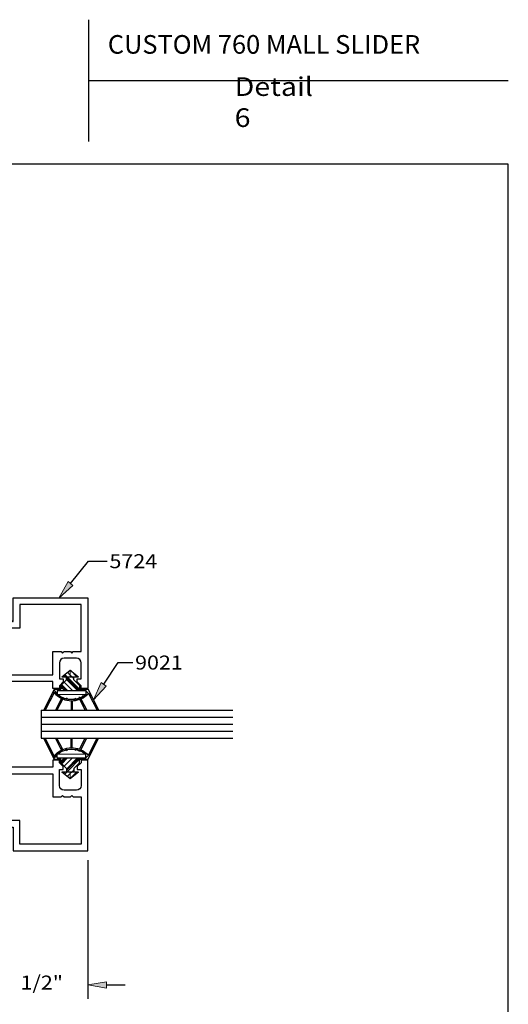
# Model space of a CAD drawing. Units: inches. Extents: x 0.3 to 8.2, y 0 to 11.
# Drawn here: x 4.7 to 8.2, y 3.9 to 11 of the extents above; entities that cross this region are included whole.
import ezdxf

# ---------------------------------------------------------------- set-up
doc = ezdxf.new("R2010")
doc.units = ezdxf.units.IN
doc.header["$MEASUREMENT"] = 0
for name, color, linetype in [('DIM', 7, 'Continuous'), ('OBJECT', 7, 'Continuous'), ('TEXT', 7, 'Continuous')]:
    doc.layers.add(name, color=color, linetype=linetype)

# ---------------------------------------------------------------- blocks, each defined once
blk = doc.blocks.new('block 2')
at = {"color": 7, "lineweight": 25, "true_color": 0xffffff}
blk.add_lwpolyline([(8.2487, -0.0011), (8.2487, 9.9623), (0.2513, 9.9623), (0.2513, -0.0011), (8.2487, -0.0011)], dxfattribs=at)
blk = doc.blocks.new('block 3')
at = {"color": 3, "lineweight": 25, "true_color": 0x00ff00}
blk.add_open_spline([(4.7417, 5.0786), (4.7417, 5.0786), (5.1804, 5.0786), (5.1804, 5.0786), (5.1804, 5.0786), (5.1804, 5.4177), (5.1804, 5.4177), (5.1804, 5.4177), (5.1248, 5.4177), (5.1248, 5.4177), (5.1248, 5.4177), (5.1141, 5.4284), (5.1141, 5.4284), (5.1141, 5.4284), (5.1034, 5.4177), (5.1034, 5.4177), (5.1034, 5.4177), (5.0584, 5.4177), (5.0584, 5.4177), (5.0584, 5.4177), (5.0477, 5.4284), (5.0477, 5.4284), (5.0477, 5.4284), (5.037, 5.4177), (5.037, 5.4177), (5.037, 5.4177), (4.9771, 5.4177), (4.9771, 5.4177), (4.9771, 5.4177), (4.9771, 5.5846), (4.9771, 5.5846), (4.9771, 5.5846), (4.5267, 5.5846), (4.5267, 5.5846), (4.5267, 5.5846), (4.5267, 5.6686), (4.5267, 5.6686), (4.5267, 5.6961), (4.549, 5.7184), (4.5764, 5.7184), (4.6039, 5.7184), (4.6262, 5.6961), (4.6262, 5.6686), (4.6262, 5.6686), (4.6262, 5.6328), (4.6262, 5.6328), (4.6262, 5.6328), (4.9771, 5.6328), (4.9771, 5.6328), (4.9771, 5.6328), (4.9771, 5.682), (4.9771, 5.682), (4.9771, 5.682), (5.0253, 5.682), (5.0253, 5.682), (5.0253, 5.682), (5.0253, 5.6627), (5.0253, 5.6627), (5.0253, 5.6627), (5.052, 5.636), (5.052, 5.636), (5.052, 5.636), (5.052, 5.6146), (5.052, 5.6146), (5.052, 5.6146), (5.0253, 5.6146), (5.0253, 5.6146), (5.0253, 5.6146), (5.0253, 5.499), (5.0253, 5.499), (5.0253, 5.4807), (5.0401, 5.4659), (5.0584, 5.4659), (5.0584, 5.4659), (5.1472, 5.4659), (5.1472, 5.4659), (5.1655, 5.4659), (5.1804, 5.4807), (5.1804, 5.499), (5.1804, 5.499), (5.1804, 5.6146), (5.1804, 5.6146), (5.1804, 5.6146), (5.1536, 5.6146), (5.1536, 5.6146), (5.1536, 5.6146), (5.1536, 5.636), (5.1536, 5.636), (5.1536, 5.636), (5.1804, 5.6627), (5.1804, 5.6627), (5.1804, 5.6627), (5.1804, 5.682), (5.1804, 5.682), (5.1804, 5.682), (5.2285, 5.682), (5.2285, 5.682), (5.2285, 5.682), (5.2285, 5.0304), (5.2285, 5.0304), (5.2285, 5.0304), (4.6936, 5.0304), (4.6936, 5.0304), (4.6936, 5.0304), (4.6936, 5.1986), (4.6936, 5.1986), (4.6936, 5.2002), (4.6922, 5.2016), (4.6906, 5.2016), (4.6898, 5.2016), (4.689, 5.2013), (4.6884, 5.2007), (4.6884, 5.2007), (4.6571, 5.1694), (4.6571, 5.1694), (4.6538, 5.1661), (4.6486, 5.1653), (4.6444, 5.1676), (4.6444, 5.1676), (4.5654, 5.2297), (4.5654, 5.2297), (4.562, 5.2316), (4.5598, 5.2352), (4.5598, 5.239), (4.5598, 5.245), (4.5646, 5.2497), (4.5705, 5.2497), (4.5705, 5.2497), (4.7417, 5.2497), (4.7417, 5.2497), (4.7417, 5.2497), (4.7417, 5.0786), (4.7417, 5.0786)], degree=3, knots=[0, 0, 0, 0, 1, 1, 1, 2, 2, 2, 3, 3, 3, 4, 4, 4, 5, 5, 5, 6, 6, 6, 7, 7, 7, 8, 8, 8, 9, 9, 9, 10, 10, 10, 11, 11, 11, 12, 12, 12, 13, 13, 13, 14, 14, 14, 15, 15, 15, 16, 16, 16, 17, 17, 17, 18, 18, 18, 19, 19, 19, 20, 20, 20, 21, 21, 21, 22, 22, 22, 23, 23, 23, 24, 24, 24, 25, 25, 25, 26, 26, 26, 27, 27, 27, 28, 28, 28, 29, 29, 29, 30, 30, 30, 31, 31, 31, 32, 32, 32, 33, 33, 33, 34, 34, 34, 35, 35, 35, 36, 36, 36, 37, 37, 37, 38, 38, 38, 39, 39, 39, 40, 40, 40, 41, 41, 41, 42, 42, 42, 43, 43, 43, 44, 44, 44, 44], dxfattribs=at)
blk = doc.blocks.new('block 6')
at = {"color": 3, "lineweight": 25, "true_color": 0x00ff00}
blk.add_open_spline([(4.7417, 6.8011), (4.7417, 6.8011), (5.1804, 6.8011), (5.1804, 6.8011), (5.1804, 6.8011), (5.1804, 6.4619), (5.1804, 6.4619), (5.1804, 6.4619), (5.1248, 6.4619), (5.1248, 6.4619), (5.1248, 6.4619), (5.1141, 6.4512), (5.1141, 6.4512), (5.1141, 6.4512), (5.1034, 6.4619), (5.1034, 6.4619), (5.1034, 6.4619), (5.0584, 6.4619), (5.0584, 6.4619), (5.0584, 6.4619), (5.0477, 6.4512), (5.0477, 6.4512), (5.0477, 6.4512), (5.037, 6.4619), (5.037, 6.4619), (5.037, 6.4619), (4.9771, 6.4619), (4.9771, 6.4619), (4.9771, 6.4619), (4.9771, 6.295), (4.9771, 6.295), (4.9771, 6.295), (4.5267, 6.295), (4.5267, 6.295), (4.5267, 6.295), (4.5267, 6.211), (4.5267, 6.211), (4.5267, 6.1836), (4.549, 6.1613), (4.5764, 6.1613), (4.6039, 6.1613), (4.6262, 6.1836), (4.6262, 6.211), (4.6262, 6.211), (4.6262, 6.2469), (4.6262, 6.2469), (4.6262, 6.2469), (4.9771, 6.2469), (4.9771, 6.2469), (4.9771, 6.2469), (4.9771, 6.1977), (4.9771, 6.1977), (4.9771, 6.1977), (5.0253, 6.1977), (5.0253, 6.1977), (5.0253, 6.1977), (5.0253, 6.2169), (5.0253, 6.2169), (5.0253, 6.2169), (5.052, 6.2437), (5.052, 6.2437), (5.052, 6.2437), (5.052, 6.2651), (5.052, 6.2651), (5.052, 6.2651), (5.0253, 6.2651), (5.0253, 6.2651), (5.0253, 6.2651), (5.0253, 6.3806), (5.0253, 6.3806), (5.0253, 6.3989), (5.0401, 6.4138), (5.0584, 6.4138), (5.0584, 6.4138), (5.1472, 6.4138), (5.1472, 6.4138), (5.1655, 6.4138), (5.1804, 6.3989), (5.1804, 6.3806), (5.1804, 6.3806), (5.1804, 6.2651), (5.1804, 6.2651), (5.1804, 6.2651), (5.1536, 6.2651), (5.1536, 6.2651), (5.1536, 6.2651), (5.1536, 6.2437), (5.1536, 6.2437), (5.1536, 6.2437), (5.1804, 6.2169), (5.1804, 6.2169), (5.1804, 6.2169), (5.1804, 6.1977), (5.1804, 6.1977), (5.1804, 6.1977), (5.2285, 6.1977), (5.2285, 6.1977), (5.2285, 6.1977), (5.2285, 6.8492), (5.2285, 6.8492), (5.2285, 6.8492), (4.6936, 6.8492), (4.6936, 6.8492), (4.6936, 6.8492), (4.6936, 6.6811), (4.6936, 6.6811), (4.6936, 6.6803), (4.6933, 6.6795), (4.6927, 6.6789), (4.6915, 6.6778), (4.6896, 6.6778), (4.6884, 6.6789), (4.6884, 6.6789), (4.6571, 6.7102), (4.6571, 6.7102), (4.6538, 6.7136), (4.6486, 6.7143), (4.6444, 6.712), (4.6444, 6.712), (4.5654, 6.65), (4.5654, 6.65), (4.5602, 6.6471), (4.5583, 6.6406), (4.5612, 6.6354), (4.5631, 6.632), (4.5667, 6.6299), (4.5705, 6.6299), (4.5705, 6.6299), (4.7417, 6.6299), (4.7417, 6.6299), (4.7417, 6.6299), (4.7417, 6.8011), (4.7417, 6.8011)], degree=3, knots=[0, 0, 0, 0, 1, 1, 1, 2, 2, 2, 3, 3, 3, 4, 4, 4, 5, 5, 5, 6, 6, 6, 7, 7, 7, 8, 8, 8, 9, 9, 9, 10, 10, 10, 11, 11, 11, 12, 12, 12, 13, 13, 13, 14, 14, 14, 15, 15, 15, 16, 16, 16, 17, 17, 17, 18, 18, 18, 19, 19, 19, 20, 20, 20, 21, 21, 21, 22, 22, 22, 23, 23, 23, 24, 24, 24, 25, 25, 25, 26, 26, 26, 27, 27, 27, 28, 28, 28, 29, 29, 29, 30, 30, 30, 31, 31, 31, 32, 32, 32, 33, 33, 33, 34, 34, 34, 35, 35, 35, 36, 36, 36, 37, 37, 37, 38, 38, 38, 39, 39, 39, 40, 40, 40, 41, 41, 41, 42, 42, 42, 43, 43, 43, 44, 44, 44, 44], dxfattribs=at)
blk = doc.blocks.new('block 8')
at = {"color": 7, "lineweight": 25, "true_color": 0xffffff}
blk.add_lwpolyline([(5.2349, 10.5638), (8.2487, 10.5638)], dxfattribs=at)
blk = doc.blocks.new('block 9')
at = {"color": 7, "lineweight": 25, "true_color": 0xffffff}
blk.add_lwpolyline([(5.2349, 11.0011), (5.2349, 10.1266)], dxfattribs=at)
blk = doc.blocks.new('block 72')
at = {"layer": 'DIM', "true_color": 0xff0000}
h = blk.add_hatch(color=1, dxfattribs=at)
h.dxf.hatch_style = 2
h.paths.add_polyline_path([(5.1222, 6.9368), (5.0208, 6.8468), (5.0875, 6.9648)])
at = {"layer": 'DIM', "color": 1, "lineweight": 25, "true_color": 0xff0000}
for points in [[(5.1048, 6.9508), (5.2347, 7.1114)], [(5.2347, 7.1114), (5.3684, 7.1114)]]:
    blk.add_lwpolyline(points, dxfattribs=at)
at = {"layer": 'DIM', "lineweight": 0}
blk.add_lwpolyline([(5.1222, 6.9368), (5.0208, 6.8468), (5.0875, 6.9648), (5.1222, 6.9368)], dxfattribs=at)
blk = doc.blocks.new('block 92')
at = {"layer": 'DIM', "color": 1, "lineweight": 25, "true_color": 0xff0000}
blk.add_lwpolyline([(5.2285, 4.963), (5.2285, 3.9669)], dxfattribs=at)
blk = doc.blocks.new('block 94')
at = {"layer": 'DIM', "color": 1, "lineweight": 25, "true_color": 0xff0000}
blk.add_lwpolyline([(5.3623, 4.0675), (5.496, 4.0675)], dxfattribs=at)
blk = doc.blocks.new('block 96')
at = {"layer": 'DIM', "true_color": 0xff0000}
h = blk.add_hatch(color=1, dxfattribs=at)
h.dxf.hatch_style = 2
h.paths.add_polyline_path([(5.3623, 4.0898), (5.2285, 4.0675), (5.3623, 4.0452)])
at = {"layer": 'DIM', "lineweight": 0}
blk.add_lwpolyline([(5.3623, 4.0898), (5.2285, 4.0675), (5.3623, 4.0452), (5.3623, 4.0898)], dxfattribs=at)
blk = doc.blocks.new('block 97')
at = {"layer": 'DIM', "color": 1, "true_color": 0xff0000, "insert": (4.7455, 4.034), "char_height": 0.100571, "attachment_point": 7}
blk.add_mtext('\\fMyriad Pro|b0|i0|c0|p34;\\W1.125;1/2"', dxfattribs=at)
blk = doc.blocks.new('block 98')
at = {"layer": 'DIM', "color": 1, "lineweight": 25, "true_color": 0xff0000}
blk.add_lwpolyline([(4.8947, 5.8395), (6.27, 5.8395)], dxfattribs=at)
blk = doc.blocks.new('block 99')
at = {"layer": 'DIM', "color": 1, "lineweight": 25, "true_color": 0xff0000}
blk.add_lwpolyline([(4.8947, 6.0401), (6.27, 6.0401)], dxfattribs=at)
blk = doc.blocks.new('block 100')
at = {"layer": 'DIM', "color": 1, "lineweight": 25, "true_color": 0xff0000}
blk.add_lwpolyline([(4.8947, 5.8897), (6.27, 5.8897)], dxfattribs=at)
blk = doc.blocks.new('block 101')
at = {"layer": 'DIM', "color": 1, "lineweight": 25, "true_color": 0xff0000}
blk.add_lwpolyline([(4.8947, 5.99), (6.27, 5.99)], dxfattribs=at)
blk = doc.blocks.new('block 102')
at = {"layer": 'DIM', "color": 1, "lineweight": 25, "true_color": 0xff0000}
blk.add_lwpolyline([(4.8947, 5.9398), (6.27, 5.9398)], dxfattribs=at)
blk = doc.blocks.new('block 103')
at = {"layer": 'DIM', "color": 1, "lineweight": 25, "true_color": 0xff0000}
blk.add_lwpolyline([(4.8947, 6.0401), (4.8947, 5.8395)], dxfattribs=at)
blk = doc.blocks.new('block 104')
at = {"layer": 'DIM', "true_color": 0xff0000}
h = blk.add_hatch(color=1, dxfattribs=at)
h.dxf.hatch_style = 2
h.paths.add_polyline_path([(5.3618, 6.2144), (5.2688, 6.1157), (5.3247, 6.2392)])
at = {"layer": 'DIM', "color": 1, "lineweight": 25, "true_color": 0xff0000}
for points in [[(5.3432, 6.2268), (5.4479, 6.383)], [(5.4479, 6.383), (5.5525, 6.383)]]:
    blk.add_lwpolyline(points, dxfattribs=at)
at = {"layer": 'DIM', "lineweight": 0}
blk.add_lwpolyline([(5.3618, 6.2144), (5.2688, 6.1157), (5.3247, 6.2392), (5.3618, 6.2144)], dxfattribs=at)
blk = doc.blocks.new('block 105')
at = {"layer": 'DIM', "lineweight": 0}
for points in [[(4.9288, 5.8061), (4.9393, 5.8061), (4.9868, 5.7137), (5.0404, 5.7542), (5.0137, 5.8061), (5.0247, 5.8061), (5.0494, 5.7582), (5.1702, 5.7602), (5.1937, 5.8061), (5.2048, 5.8061), (5.1793, 5.7566), (5.234, 5.7181), (5.2792, 5.8061), (5.2897, 5.8061), (5.2314, 5.6884), (5.1696, 5.6884), (5.1696, 5.6621), (5.1293, 5.6217), (5.1293, 5.5991), (5.0758, 5.5991), (5.0758, 5.6217), (5.0355, 5.6621), (5.0355, 5.6884), (4.9871, 5.6884), (4.9288, 5.8061)], [(4.941, 5.8028), (4.9339, 5.7958)], [(5.1089, 5.7705), (5.1089, 5.8061), (5.1159, 5.8061), (5.1159, 5.7705), (5.1089, 5.7705)], [(5.2871, 5.8061), (5.2708, 5.7899)], [(4.953, 5.7794), (4.9457, 5.772)], [(4.957, 5.7716), (4.9496, 5.7641)], [(4.961, 5.7638), (4.9535, 5.7562)], [(4.9731, 5.7403), (4.9653, 5.7325)], [(5.0152, 5.7352), (4.9809, 5.7009)], [(5.0295, 5.7968), (5.0222, 5.7895)], [(5.0501, 5.7582), (5.0222, 5.7303)], [(5.0416, 5.7734), (5.0343, 5.7661)], [(5.0456, 5.7656), (5.0383, 5.7583)], [(5.0861, 5.7588), (5.0762, 5.7489)], [(5.1159, 5.7885), (5.1089, 5.7816)], [(5.1222, 5.7594), (5.1211, 5.7583)], [(5.1342, 5.7596), (5.1299, 5.7553)], [(5.1462, 5.7598), (5.1387, 5.7523)], [(5.1802, 5.7583), (5.1651, 5.7432)], [(5.1996, 5.7423), (5.1915, 5.7341)], [(5.2066, 5.7374), (5.2003, 5.7311)], [(5.2135, 5.7325), (5.2091, 5.7281)], [(5.2574, 5.741), (5.2151, 5.6986)], [(4.9851, 5.7169), (4.977, 5.7088)], [(5.0097, 5.7179), (4.9848, 5.693)], [(5.0097, 5.7261), (5.0097, 5.6978), (5.2151, 5.6978), (5.2151, 5.7261), (5.0097, 5.7261)], [(5.0251, 5.6978), (5.0157, 5.6884)], [(5.0606, 5.6978), (5.0355, 5.6727)], [(5.0724, 5.6978), (5.0361, 5.6615)], [(5.0842, 5.6978), (5.042, 5.6556)], [(5.1197, 5.6978), (5.0597, 5.6378)], [(5.167, 5.6978), (5.0758, 5.6066)], [(5.1551, 5.6978), (5.0758, 5.6185)], [(5.1788, 5.6978), (5.0801, 5.5991)], [(5.2142, 5.6978), (5.2048, 5.6884)], [(5.0421, 5.5991), (5.1026, 5.5991), (5.1026, 5.551), (5.0421, 5.5991)], [(5.0565, 5.5991), (5.0501, 5.5928)], [(5.0683, 5.5991), (5.0567, 5.5875)], [(5.0801, 5.5991), (5.0633, 5.5823)], [(5.1026, 5.551), (5.1026, 5.5991), (5.1616, 5.5991), (5.1026, 5.551)], [(5.1156, 5.5991), (5.1026, 5.5861)], [(5.151, 5.5991), (5.1043, 5.5524)], [(5.1293, 5.6129), (5.1156, 5.5991)], [(5.1026, 5.5861), (5.083, 5.5666)]]:
    blk.add_lwpolyline(points, dxfattribs=at)
blk = doc.blocks.new('block 106')
at = {"layer": 'DIM', "color": 1, "lineweight": 25, "true_color": 0xff0000}
blk.add_lwpolyline([(5.0758, 5.6217), (5.0758, 5.5991)], dxfattribs=at)
blk = doc.blocks.new('block 107')
at = {"layer": 'DIM', "color": 1, "lineweight": 25, "true_color": 0xff0000}
blk.add_lwpolyline([(5.1293, 5.6217), (5.1293, 5.5991)], dxfattribs=at)
blk = doc.blocks.new('block 108')
at = {"layer": 'DIM', "color": 1, "lineweight": 25, "true_color": 0xff0000}
blk.add_lwpolyline([(5.1026, 5.551), (5.1616, 5.5991)], dxfattribs=at)
blk = doc.blocks.new('block 109')
at = {"layer": 'DIM', "color": 1, "lineweight": 25, "true_color": 0xff0000}
blk.add_lwpolyline([(5.0421, 5.5991), (5.1026, 5.551)], dxfattribs=at)
blk = doc.blocks.new('block 110')
at = {"layer": 'DIM', "color": 1, "lineweight": 25, "true_color": 0xff0000}
blk.add_lwpolyline([(5.0421, 5.5991), (5.1616, 5.5991)], dxfattribs=at)
blk = doc.blocks.new('block 111')
at = {"layer": 'DIM', "color": 1, "lineweight": 25, "true_color": 0xff0000}
blk.add_lwpolyline([(5.2314, 5.6884), (5.3062, 5.8395)], dxfattribs=at)
blk = doc.blocks.new('block 112')
at = {"layer": 'DIM', "color": 1, "lineweight": 25, "true_color": 0xff0000}
blk.add_lwpolyline([(5.234, 5.7181), (5.2964, 5.8395)], dxfattribs=at)
blk = doc.blocks.new('block 113')
at = {"layer": 'DIM', "color": 1, "lineweight": 25, "true_color": 0xff0000}
blk.add_lwpolyline([(5.1793, 5.7566), (5.2219, 5.8395)], dxfattribs=at)
blk = doc.blocks.new('block 114')
at = {"layer": 'DIM', "color": 1, "lineweight": 25, "true_color": 0xff0000}
blk.add_lwpolyline([(5.1702, 5.7602), (5.2109, 5.8395)], dxfattribs=at)
blk = doc.blocks.new('block 115')
at = {"layer": 'DIM', "color": 1, "lineweight": 25, "true_color": 0xff0000}
blk.add_lwpolyline([(5.1159, 5.7705), (5.1159, 5.8395)], dxfattribs=at)
blk = doc.blocks.new('block 116')
at = {"layer": 'DIM', "color": 1, "lineweight": 25, "true_color": 0xff0000}
blk.add_lwpolyline([(5.1089, 5.7705), (5.1089, 5.8395)], dxfattribs=at)
blk = doc.blocks.new('block 117')
at = {"layer": 'DIM', "color": 1, "lineweight": 25, "true_color": 0xff0000}
blk.add_lwpolyline([(5.0494, 5.7582), (5.0076, 5.8395)], dxfattribs=at)
blk = doc.blocks.new('block 118')
at = {"layer": 'DIM', "color": 1, "lineweight": 25, "true_color": 0xff0000}
blk.add_lwpolyline([(5.0404, 5.7542), (4.9965, 5.8395)], dxfattribs=at)
blk = doc.blocks.new('block 119')
at = {"layer": 'DIM', "color": 1, "lineweight": 25, "true_color": 0xff0000}
blk.add_lwpolyline([(4.9868, 5.7137), (4.9221, 5.8395)], dxfattribs=at)
blk = doc.blocks.new('block 120')
at = {"layer": 'DIM', "color": 1, "lineweight": 25, "true_color": 0xff0000}
blk.add_lwpolyline([(4.9871, 5.6884), (4.9123, 5.8395)], dxfattribs=at)
blk = doc.blocks.new('block 121')
at = {"layer": 'DIM', "color": 1, "lineweight": 25, "true_color": 0xff0000}
blk.add_open_spline([(4.9868, 5.7137), (5.0017, 5.7307), (5.02, 5.7445), (5.0404, 5.7542)], degree=3, dxfattribs=at)
blk = doc.blocks.new('block 122')
at = {"layer": 'DIM', "color": 1, "lineweight": 25, "true_color": 0xff0000}
blk.add_open_spline([(5.0097, 5.7261), (5.0701, 5.773), (5.1547, 5.773), (5.2151, 5.7261)], degree=3, dxfattribs=at)
blk = doc.blocks.new('block 123')
at = {"layer": 'DIM', "color": 1, "lineweight": 25, "true_color": 0xff0000}
blk.add_open_spline([(5.1793, 5.7566), (5.1999, 5.7476), (5.2185, 5.7345), (5.234, 5.7181)], degree=3, dxfattribs=at)
blk = doc.blocks.new('block 124')
at = {"layer": 'DIM', "color": 1, "lineweight": 25, "true_color": 0xff0000}
blk.add_open_spline([(5.0494, 5.7582), (5.088, 5.7739), (5.1311, 5.7746), (5.1702, 5.7602)], degree=3, dxfattribs=at)
blk = doc.blocks.new('block 125')
at = {"layer": 'DIM', "color": 1, "lineweight": 25, "true_color": 0xff0000}
blk.add_lwpolyline([(4.9871, 5.6884), (5.0355, 5.6884)], dxfattribs=at)
blk = doc.blocks.new('block 126')
at = {"layer": 'DIM', "color": 1, "lineweight": 25, "true_color": 0xff0000}
blk.add_lwpolyline([(5.0097, 5.6978), (5.2151, 5.6978)], dxfattribs=at)
blk = doc.blocks.new('block 127')
at = {"layer": 'DIM', "color": 1, "lineweight": 25, "true_color": 0xff0000}
blk.add_lwpolyline([(5.1293, 5.6217), (5.1696, 5.6621)], dxfattribs=at)
blk = doc.blocks.new('block 128')
at = {"layer": 'DIM', "color": 1, "lineweight": 25, "true_color": 0xff0000}
blk.add_lwpolyline([(5.0758, 5.6217), (5.0355, 5.6621)], dxfattribs=at)
blk = doc.blocks.new('block 129')
at = {"layer": 'DIM', "color": 1, "lineweight": 25, "true_color": 0xff0000}
blk.add_lwpolyline([(5.0355, 5.6621), (5.0355, 5.6884)], dxfattribs=at)
blk = doc.blocks.new('block 130')
at = {"layer": 'DIM', "color": 1, "lineweight": 25, "true_color": 0xff0000}
blk.add_lwpolyline([(5.2151, 5.6978), (5.2151, 5.7261)], dxfattribs=at)
blk = doc.blocks.new('block 131')
at = {"layer": 'DIM', "color": 1, "lineweight": 25, "true_color": 0xff0000}
blk.add_lwpolyline([(5.1696, 5.6621), (5.1696, 5.6884)], dxfattribs=at)
blk = doc.blocks.new('block 132')
at = {"layer": 'DIM', "color": 1, "lineweight": 25, "true_color": 0xff0000}
blk.add_lwpolyline([(5.1696, 5.6884), (5.2314, 5.6884)], dxfattribs=at)
blk = doc.blocks.new('block 133')
at = {"layer": 'DIM', "color": 1, "lineweight": 25, "true_color": 0xff0000}
blk.add_lwpolyline([(5.0097, 5.6978), (5.0097, 5.7261)], dxfattribs=at)
blk = doc.blocks.new('block 134')
at = {"layer": 'DIM', "lineweight": 0}
for points in [[(5.0421, 6.2805), (5.1026, 6.2805), (5.1026, 6.3287), (5.0421, 6.2805)], [(5.0801, 6.2805), (5.0633, 6.2974)], [(5.1026, 6.2935), (5.083, 6.3131)], [(5.1026, 6.3287), (5.1026, 6.2805), (5.1616, 6.2805), (5.1026, 6.3287)], [(5.151, 6.2805), (5.1043, 6.3273)], [(4.9288, 6.0736), (4.9393, 6.0736), (4.9868, 6.166), (5.0404, 6.1254), (5.0137, 6.0736), (5.0247, 6.0736), (5.0494, 6.1215), (5.1702, 6.1194), (5.1937, 6.0736), (5.2048, 6.0736), (5.1793, 6.1231), (5.234, 6.1616), (5.2792, 6.0736), (5.2897, 6.0736), (5.2314, 6.1913), (5.1696, 6.1913), (5.1696, 6.2176), (5.1293, 6.2579), (5.1293, 6.2805), (5.0758, 6.2805), (5.0758, 6.2579), (5.0355, 6.2176), (5.0355, 6.1913), (4.9871, 6.1913), (4.9288, 6.0736)], [(5.0565, 6.2805), (5.0501, 6.2869)], [(5.0683, 6.2805), (5.0567, 6.2921)], [(5.1197, 6.1819), (5.0597, 6.2418)], [(5.167, 6.1819), (5.0758, 6.273)], [(5.1551, 6.1819), (5.0758, 6.2612)], [(5.1788, 6.1819), (5.0801, 6.2805)], [(5.1156, 6.2805), (5.1026, 6.2935)], [(5.1293, 6.2668), (5.1156, 6.2805)], [(4.9851, 6.1627), (4.977, 6.1709)], [(5.0152, 6.1445), (4.9809, 6.1788)], [(5.0097, 6.1618), (4.9848, 6.1867)], [(5.0097, 6.1536), (5.0097, 6.1819), (5.2151, 6.1819), (5.2151, 6.1536), (5.0097, 6.1536)], [(5.0251, 6.1819), (5.0157, 6.1913)], [(5.0606, 6.1819), (5.0355, 6.207)], [(5.0724, 6.1819), (5.0361, 6.2182)], [(5.0842, 6.1819), (5.042, 6.2241)], [(5.2142, 6.1819), (5.2048, 6.1913)], [(5.2574, 6.1387), (5.2151, 6.181)], [(4.941, 6.0769), (4.9339, 6.0839)], [(4.953, 6.1003), (4.9457, 6.1076)], [(4.957, 6.1081), (4.9496, 6.1155)], [(4.961, 6.1159), (4.9535, 6.1234)], [(4.9731, 6.1393), (4.9653, 6.1471)], [(5.0501, 6.1214), (5.0222, 6.1493)], [(5.0295, 6.0829), (5.0222, 6.0902)], [(5.0416, 6.1063), (5.0343, 6.1136)], [(5.0456, 6.1141), (5.0383, 6.1214)], [(5.0861, 6.1208), (5.0762, 6.1308)], [(5.1089, 6.1092), (5.1089, 6.0736), (5.1159, 6.0736), (5.1159, 6.1092), (5.1089, 6.1092)], [(5.1159, 6.0911), (5.1089, 6.098)], [(5.1222, 6.1202), (5.1211, 6.1213)], [(5.1342, 6.12), (5.1299, 6.1244)], [(5.1462, 6.1198), (5.1387, 6.1274)], [(5.1802, 6.1213), (5.1651, 6.1364)], [(5.1996, 6.1374), (5.1915, 6.1455)], [(5.2066, 6.1423), (5.2003, 6.1485)], [(5.2135, 6.1471), (5.2091, 6.1516)], [(5.2871, 6.0736), (5.2708, 6.0898)]]:
    blk.add_lwpolyline(points, dxfattribs=at)
blk = doc.blocks.new('block 135')
at = {"layer": 'DIM', "color": 1, "lineweight": 25, "true_color": 0xff0000}
blk.add_lwpolyline([(5.0758, 6.2579), (5.0758, 6.2805)], dxfattribs=at)
blk = doc.blocks.new('block 136')
at = {"layer": 'DIM', "color": 1, "lineweight": 25, "true_color": 0xff0000}
blk.add_lwpolyline([(5.1293, 6.2579), (5.1293, 6.2805)], dxfattribs=at)
blk = doc.blocks.new('block 137')
at = {"layer": 'DIM', "color": 1, "lineweight": 25, "true_color": 0xff0000}
blk.add_lwpolyline([(5.1026, 6.3287), (5.1616, 6.2805)], dxfattribs=at)
blk = doc.blocks.new('block 138')
at = {"layer": 'DIM', "color": 1, "lineweight": 25, "true_color": 0xff0000}
blk.add_lwpolyline([(5.0421, 6.2805), (5.1026, 6.3287)], dxfattribs=at)
blk = doc.blocks.new('block 139')
at = {"layer": 'DIM', "color": 1, "lineweight": 25, "true_color": 0xff0000}
blk.add_lwpolyline([(5.0421, 6.2805), (5.1616, 6.2805)], dxfattribs=at)
blk = doc.blocks.new('block 140')
at = {"layer": 'DIM', "color": 1, "lineweight": 25, "true_color": 0xff0000}
blk.add_lwpolyline([(5.2314, 6.1913), (5.3062, 6.0401)], dxfattribs=at)
blk = doc.blocks.new('block 141')
at = {"layer": 'DIM', "color": 1, "lineweight": 25, "true_color": 0xff0000}
blk.add_lwpolyline([(5.234, 6.1616), (5.2964, 6.0401)], dxfattribs=at)
blk = doc.blocks.new('block 142')
at = {"layer": 'DIM', "color": 1, "lineweight": 25, "true_color": 0xff0000}
blk.add_lwpolyline([(5.1793, 6.1231), (5.2219, 6.0401)], dxfattribs=at)
blk = doc.blocks.new('block 143')
at = {"layer": 'DIM', "color": 1, "lineweight": 25, "true_color": 0xff0000}
blk.add_lwpolyline([(5.1702, 6.1194), (5.2109, 6.0401)], dxfattribs=at)
blk = doc.blocks.new('block 144')
at = {"layer": 'DIM', "color": 1, "lineweight": 25, "true_color": 0xff0000}
blk.add_lwpolyline([(5.1159, 6.1092), (5.1159, 6.0401)], dxfattribs=at)
blk = doc.blocks.new('block 145')
at = {"layer": 'DIM', "color": 1, "lineweight": 25, "true_color": 0xff0000}
blk.add_lwpolyline([(5.1089, 6.1092), (5.1089, 6.0401)], dxfattribs=at)
blk = doc.blocks.new('block 146')
at = {"layer": 'DIM', "color": 1, "lineweight": 25, "true_color": 0xff0000}
blk.add_lwpolyline([(5.0494, 6.1215), (5.0076, 6.0401)], dxfattribs=at)
blk = doc.blocks.new('block 147')
at = {"layer": 'DIM', "color": 1, "lineweight": 25, "true_color": 0xff0000}
blk.add_lwpolyline([(5.0404, 6.1254), (4.9965, 6.0401)], dxfattribs=at)
blk = doc.blocks.new('block 148')
at = {"layer": 'DIM', "color": 1, "lineweight": 25, "true_color": 0xff0000}
blk.add_lwpolyline([(4.9868, 6.166), (4.9221, 6.0401)], dxfattribs=at)
blk = doc.blocks.new('block 149')
at = {"layer": 'DIM', "color": 1, "lineweight": 25, "true_color": 0xff0000}
blk.add_lwpolyline([(4.9871, 6.1913), (4.9123, 6.0401)], dxfattribs=at)
blk = doc.blocks.new('block 150')
at = {"layer": 'DIM', "color": 1, "lineweight": 25, "true_color": 0xff0000}
blk.add_open_spline([(4.9868, 6.166), (5.0017, 6.149), (5.02, 6.1352), (5.0404, 6.1254)], degree=3, dxfattribs=at)
blk = doc.blocks.new('block 151')
at = {"layer": 'DIM', "color": 1, "lineweight": 25, "true_color": 0xff0000}
blk.add_open_spline([(5.0097, 6.1536), (5.0701, 6.1066), (5.1547, 6.1066), (5.2151, 6.1536)], degree=3, dxfattribs=at)
blk = doc.blocks.new('block 152')
at = {"layer": 'DIM', "color": 1, "lineweight": 25, "true_color": 0xff0000}
blk.add_open_spline([(5.1793, 6.1231), (5.1999, 6.1321), (5.2185, 6.1452), (5.234, 6.1616)], degree=3, dxfattribs=at)
blk = doc.blocks.new('block 153')
at = {"layer": 'DIM', "color": 1, "lineweight": 25, "true_color": 0xff0000}
blk.add_open_spline([(5.0494, 6.1215), (5.088, 6.1057), (5.1311, 6.105), (5.1702, 6.1194)], degree=3, dxfattribs=at)
blk = doc.blocks.new('block 154')
at = {"layer": 'DIM', "color": 1, "lineweight": 25, "true_color": 0xff0000}
blk.add_lwpolyline([(4.9871, 6.1913), (5.0355, 6.1913)], dxfattribs=at)
blk = doc.blocks.new('block 155')
at = {"layer": 'DIM', "color": 1, "lineweight": 25, "true_color": 0xff0000}
blk.add_lwpolyline([(5.0097, 6.1819), (5.2151, 6.1819)], dxfattribs=at)
blk = doc.blocks.new('block 156')
at = {"layer": 'DIM', "color": 1, "lineweight": 25, "true_color": 0xff0000}
blk.add_lwpolyline([(5.1293, 6.2579), (5.1696, 6.2176)], dxfattribs=at)
blk = doc.blocks.new('block 157')
at = {"layer": 'DIM', "color": 1, "lineweight": 25, "true_color": 0xff0000}
blk.add_lwpolyline([(5.0758, 6.2579), (5.0355, 6.2176)], dxfattribs=at)
blk = doc.blocks.new('block 158')
at = {"layer": 'DIM', "color": 1, "lineweight": 25, "true_color": 0xff0000}
blk.add_lwpolyline([(5.0355, 6.2176), (5.0355, 6.1913)], dxfattribs=at)
blk = doc.blocks.new('block 159')
at = {"layer": 'DIM', "color": 1, "lineweight": 25, "true_color": 0xff0000}
blk.add_lwpolyline([(5.2151, 6.1819), (5.2151, 6.1536)], dxfattribs=at)
blk = doc.blocks.new('block 160')
at = {"layer": 'DIM', "color": 1, "lineweight": 25, "true_color": 0xff0000}
blk.add_lwpolyline([(5.1696, 6.2176), (5.1696, 6.1913)], dxfattribs=at)
blk = doc.blocks.new('block 161')
at = {"layer": 'DIM', "color": 1, "lineweight": 25, "true_color": 0xff0000}
blk.add_lwpolyline([(5.1696, 6.1913), (5.2314, 6.1913)], dxfattribs=at)
blk = doc.blocks.new('block 162')
at = {"layer": 'DIM', "color": 1, "lineweight": 25, "true_color": 0xff0000}
blk.add_lwpolyline([(5.0097, 6.1819), (5.0097, 6.1536)], dxfattribs=at)
blk = doc.blocks.new('block 171')
at = {"layer": 'TEXT', "color": 3, "true_color": 0x00ff00, "insert": (5.3844, 7.0611), "char_height": 0.100571, "attachment_point": 7}
blk.add_mtext('\\fMyriad Pro|b0|i0|c0|p34;\\W1.125;5724', dxfattribs=at)
blk = doc.blocks.new('block 175')
at = {"layer": 'TEXT', "color": 3, "true_color": 0x00ff00, "insert": (5.3726, 10.7568), "char_height": 0.133737, "attachment_point": 7}
blk.add_mtext('\\fMyriad Pro|b0|i0|c0|p34;\\W1;CUSTOM 760 MALL SLIDER', dxfattribs=at)
blk = doc.blocks.new('block 176')
at = {"layer": 'TEXT', "color": 3, "true_color": 0x00ff00, "insert": (6.2833, 10.2306), "char_height": 0.133737, "attachment_point": 7}
blk.add_mtext('\\fMyriad Pro|b0|i0|c0|p34;\\W1.125;Detail 6', dxfattribs=at)
blk = doc.blocks.new('block 181')
at = {"layer": 'Defpoints', "lineweight": 0}
blk.add_lwpolyline([(5.2285, 5.0304), (5.2285, 5.0304)], dxfattribs=at)
blk = doc.blocks.new('block 182')
at = {"layer": 'Defpoints', "lineweight": 0}
blk.add_lwpolyline([(5.2285, 4.0675), (5.2285, 4.0675)], dxfattribs=at)
blk = doc.blocks.new('block 187')
at = {"layer": 'OBJECT', "color": 3, "true_color": 0x00ff00, "insert": (5.5684, 6.3328), "char_height": 0.100571, "attachment_point": 7}
blk.add_mtext('\\fMyriad Pro|b0|i0|c0|p34;\\W1.125;9021', dxfattribs=at)

msp = doc.modelspace()

# ---------------------------------------------------------------- block references
for name in ['block 9', 'block 8', 'block 2', 'block 6', 'block 3']:
    msp.add_blockref(name, (0, 0))
at = {"layer": 'Defpoints'}
for name in ['block 181', 'block 182']:
    msp.add_blockref(name, (0, 0), dxfattribs=at)
at = {"layer": 'DIM'}
for name in ['block 72', 'block 104', 'block 134', 'block 138', 'block 137', 'block 157', 'block 139', 'block 135', 'block 136', 'block 156', 'block 149', 'block 148', 'block 150', 'block 154', 'block 155', 'block 162', 'block 151', 'block 158', 'block 160', 'block 161', 'block 152', 'block 159', 'block 140', 'block 141', 'block 147', 'block 146', 'block 153', 'block 145', 'block 144', 'block 143', 'block 142', 'block 99', 'block 103', 'block 101', 'block 102', 'block 100', 'block 98', 'block 120', 'block 119', 'block 105', 'block 118', 'block 117', 'block 116', 'block 115', 'block 114', 'block 113', 'block 111', 'block 112', 'block 121', 'block 122', 'block 124', 'block 123', 'block 125', 'block 133', 'block 126', 'block 129', 'block 128', 'block 127', 'block 131', 'block 132', 'block 130', 'block 109', 'block 110', 'block 106', 'block 108', 'block 107', 'block 92', 'block 97', 'block 96', 'block 94']:
    msp.add_blockref(name, (0, 0), dxfattribs=at)
at = {"layer": 'OBJECT'}
msp.add_blockref('block 187', (0, 0), dxfattribs=at)
at = {"layer": 'TEXT'}
for name in ['block 175', 'block 176', 'block 171']:
    msp.add_blockref(name, (0, 0), dxfattribs=at)

doc.saveas('drawing.dxf')
